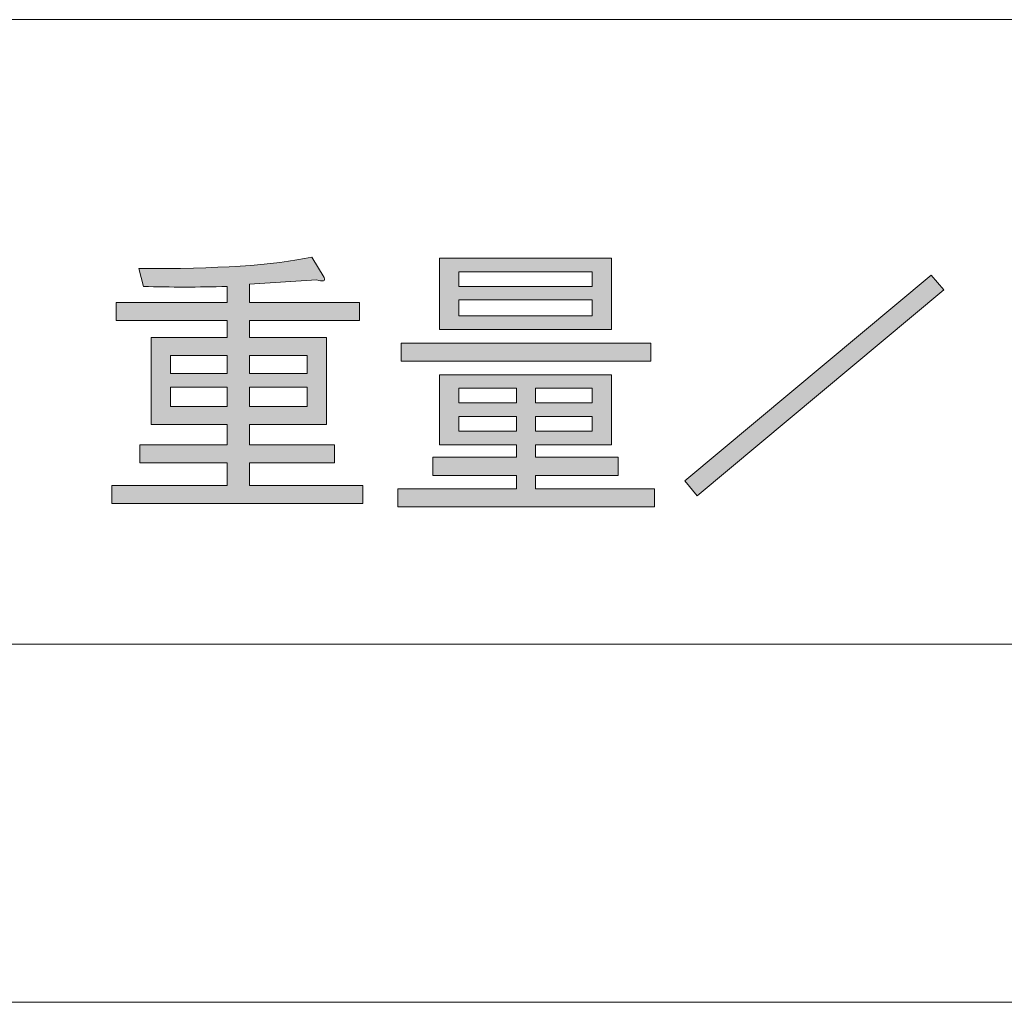
# Model space of a CAD drawing. Units: inches. Extents: x 15 to 405, y 10 to 287.
# Drawn here: x 60 to 71, y 10 to 21 of the extents above; entities that cross this region are included whole.
import ezdxf

# ---------------------------------------------------------------- set-up
doc = ezdxf.new("R2010")
doc.units = ezdxf.units.IN
doc.header["$MEASUREMENT"] = 0
doc.layers.add('_U+30EC_U+30A4_U+30E4_U+30FC 1', color=7, linetype='Continuous')

# ---------------------------------------------------------------- blocks, each defined once
blk = doc.blocks.new('block 153')
at = {"layer": '_U+30EC_U+30A4_U+30E4_U+30FC 1'}
h = blk.add_hatch(color=7, dxfattribs=at)
h.dxf.hatch_style = 2
edge = h.paths.add_edge_path()
edge.add_spline(control_points=[(62.729, 18.026), (62.41, 18.018), (62.101, 18.018), (61.799, 18.026), (61.799, 18.026), (61.749, 18.227), (61.749, 18.227), (62.612, 18.219), (63.252, 18.261), (63.672, 18.353), (63.672, 18.353), (63.81, 18.127), (63.81, 18.127), (63.827, 18.085), (63.797, 18.076), (63.722, 18.102), (63.722, 18.102), (62.98, 18.051), (62.98, 18.051), (62.98, 18.051), (62.98, 17.85), (62.98, 17.85), (62.98, 17.85), (64.2, 17.85), (64.2, 17.85), (64.2, 17.85), (64.2, 17.649), (64.2, 17.649), (64.2, 17.649), (62.98, 17.649), (62.98, 17.649), (62.98, 17.649), (62.98, 17.461), (62.98, 17.461), (62.98, 17.461), (63.835, 17.461), (63.835, 17.461), (63.835, 17.461), (63.835, 16.493), (63.835, 16.493), (63.835, 16.493), (62.98, 16.493), (62.98, 16.493), (62.98, 16.493), (62.98, 16.267), (62.98, 16.267), (62.98, 16.267), (63.923, 16.267), (63.923, 16.267), (63.923, 16.267), (63.923, 16.066), (63.923, 16.066), (63.923, 16.066), (62.98, 16.066), (62.98, 16.066), (62.98, 16.066), (62.98, 15.814), (62.98, 15.814), (62.98, 15.814), (64.237, 15.814), (64.237, 15.814), (64.237, 15.814), (64.237, 15.613), (64.237, 15.613), (64.237, 15.613), (61.447, 15.613), (61.447, 15.613), (61.447, 15.613), (61.447, 15.814), (61.447, 15.814), (61.447, 15.814), (62.729, 15.814), (62.729, 15.814), (62.729, 15.814), (62.729, 16.066), (62.729, 16.066), (62.729, 16.066), (61.761, 16.066), (61.761, 16.066), (61.761, 16.066), (61.761, 16.267), (61.761, 16.267), (61.761, 16.267), (62.729, 16.267), (62.729, 16.267), (62.729, 16.267), (62.729, 16.493), (62.729, 16.493), (62.729, 16.493), (62.302, 16.493), (62.302, 16.493), (62.302, 16.493), (61.887, 16.493), (61.887, 16.493), (61.887, 16.493), (61.887, 17.461), (61.887, 17.461), (61.887, 17.461), (62.729, 17.461), (62.729, 17.461), (62.729, 17.461), (62.729, 17.649), (62.729, 17.649), (62.729, 17.649), (61.497, 17.649), (61.497, 17.649), (61.497, 17.649), (61.497, 17.85), (61.497, 17.85), (61.497, 17.85), (62.729, 17.85), (62.729, 17.85), (62.729, 17.85), (62.729, 18.026), (62.729, 18.026)], knot_values=[0, 0, 0, 0, 1, 1, 1, 2, 2, 2, 3, 3, 3, 4, 4, 4, 5, 5, 5, 6, 6, 6, 7, 7, 7, 8, 8, 8, 9, 9, 9, 10, 10, 10, 11, 11, 11, 12, 12, 12, 13, 13, 13, 14, 14, 14, 15, 15, 15, 16, 16, 16, 17, 17, 17, 18, 18, 18, 19, 19, 19, 20, 20, 20, 21, 21, 21, 22, 22, 22, 23, 23, 23, 24, 24, 24, 25, 25, 25, 26, 26, 26, 27, 27, 27, 28, 28, 28, 29, 29, 29, 30, 30, 30, 31, 31, 31, 32, 32, 32, 33, 33, 33, 34, 34, 34, 35, 35, 35, 36, 36, 36, 37, 37, 37, 38, 38, 38, 38], degree=3, periodic=1)
h.paths.add_polyline_path([(62.101, 17.058), (62.729, 17.058), (62.729, 17.26), (62.101, 17.26)])
h.paths.add_polyline_path([(62.101, 16.694), (62.729, 16.694), (62.729, 16.908), (62.101, 16.908)])
h.paths.add_polyline_path([(62.98, 17.058), (63.621, 17.058), (63.621, 17.26), (62.98, 17.26)])
h.paths.add_polyline_path([(63.621, 16.694), (63.621, 16.908), (62.98, 16.908), (62.98, 16.694)])
h = blk.add_hatch(color=7, dxfattribs=at)
h.dxf.hatch_style = 2
h.paths.add_polyline_path([(66.16, 16.267), (66.16, 16.129), (67.077, 16.129), (67.077, 15.927), (66.16, 15.927), (66.16, 15.777), (67.48, 15.777), (67.48, 15.576), (64.627, 15.576), (64.627, 15.777), (65.946, 15.777), (65.946, 15.927), (65.016, 15.927), (65.016, 16.129), (65.946, 16.129), (65.946, 16.267), (65.519, 16.267), (65.092, 16.267), (65.092, 17.046), (67.002, 17.046), (67.002, 16.267)])
h.paths.add_polyline_path([(64.664, 17.197), (64.664, 17.398), (67.442, 17.398), (67.442, 17.197)])
h.paths.add_polyline_path([(65.092, 17.549), (65.092, 18.34), (67.002, 18.34), (67.002, 17.549)])
h.paths.add_polyline_path([(65.305, 18.026), (66.788, 18.026), (66.788, 18.19), (65.305, 18.19)])
h.paths.add_polyline_path([(65.305, 17.7), (66.788, 17.7), (66.788, 17.876), (65.305, 17.876)])
h.paths.add_polyline_path([(65.305, 16.732), (65.946, 16.732), (65.946, 16.895), (65.305, 16.895)])
h.paths.add_polyline_path([(65.305, 16.418), (65.946, 16.418), (65.946, 16.581), (65.305, 16.581)])
h.paths.add_polyline_path([(66.788, 16.732), (66.788, 16.895), (66.16, 16.895), (66.16, 16.732)])
h.paths.add_polyline_path([(66.16, 16.418), (66.788, 16.418), (66.788, 16.581), (66.16, 16.581)])
at = {"layer": '_U+30EC_U+30A4_U+30E4_U+30FC 1', "lineweight": 0}
for points in [[(65.092, 17.549), (65.092, 18.34), (67.002, 18.34), (67.002, 17.549), (65.092, 17.549)], [(65.305, 18.026), (66.788, 18.026), (66.788, 18.19), (65.305, 18.19), (65.305, 18.026)], [(65.305, 17.7), (66.788, 17.7), (66.788, 17.876), (65.305, 17.876), (65.305, 17.7)], [(64.664, 17.197), (64.664, 17.398), (67.442, 17.398), (67.442, 17.197), (64.664, 17.197)], [(62.101, 17.058), (62.729, 17.058), (62.729, 17.26), (62.101, 17.26), (62.101, 17.058)], [(62.98, 17.058), (63.621, 17.058), (63.621, 17.26), (62.98, 17.26), (62.98, 17.058)], [(66.16, 16.267), (66.16, 16.129), (67.077, 16.129), (67.077, 15.927), (66.16, 15.927), (66.16, 15.777), (67.48, 15.777), (67.48, 15.576), (64.627, 15.576), (64.627, 15.777), (65.946, 15.777), (65.946, 15.927), (65.016, 15.927), (65.016, 16.129), (65.946, 16.129), (65.946, 16.267), (65.519, 16.267), (65.092, 16.267), (65.092, 17.046), (67.002, 17.046), (67.002, 16.267), (66.16, 16.267)], [(62.101, 16.694), (62.729, 16.694), (62.729, 16.908), (62.101, 16.908), (62.101, 16.694)], [(63.621, 16.694), (63.621, 16.908), (62.98, 16.908), (62.98, 16.694), (63.621, 16.694)], [(65.305, 16.732), (65.946, 16.732), (65.946, 16.895), (65.305, 16.895), (65.305, 16.732)], [(66.788, 16.732), (66.788, 16.895), (66.16, 16.895), (66.16, 16.732), (66.788, 16.732)], [(65.305, 16.418), (65.946, 16.418), (65.946, 16.581), (65.305, 16.581), (65.305, 16.418)], [(66.16, 16.418), (66.788, 16.418), (66.788, 16.581), (66.16, 16.581), (66.16, 16.418)]]:
    blk.add_lwpolyline(points, dxfattribs=at)
blk.add_open_spline([(62.729, 18.026), (62.41, 18.018), (62.101, 18.018), (61.799, 18.026), (61.799, 18.026), (61.749, 18.227), (61.749, 18.227), (62.612, 18.219), (63.252, 18.261), (63.672, 18.353), (63.672, 18.353), (63.81, 18.127), (63.81, 18.127), (63.827, 18.085), (63.797, 18.076), (63.722, 18.102), (63.722, 18.102), (62.98, 18.051), (62.98, 18.051), (62.98, 18.051), (62.98, 17.85), (62.98, 17.85), (62.98, 17.85), (64.2, 17.85), (64.2, 17.85), (64.2, 17.85), (64.2, 17.649), (64.2, 17.649), (64.2, 17.649), (62.98, 17.649), (62.98, 17.649), (62.98, 17.649), (62.98, 17.461), (62.98, 17.461), (62.98, 17.461), (63.835, 17.461), (63.835, 17.461), (63.835, 17.461), (63.835, 16.493), (63.835, 16.493), (63.835, 16.493), (62.98, 16.493), (62.98, 16.493), (62.98, 16.493), (62.98, 16.267), (62.98, 16.267), (62.98, 16.267), (63.923, 16.267), (63.923, 16.267), (63.923, 16.267), (63.923, 16.066), (63.923, 16.066), (63.923, 16.066), (62.98, 16.066), (62.98, 16.066), (62.98, 16.066), (62.98, 15.814), (62.98, 15.814), (62.98, 15.814), (64.237, 15.814), (64.237, 15.814), (64.237, 15.814), (64.237, 15.613), (64.237, 15.613), (64.237, 15.613), (61.447, 15.613), (61.447, 15.613), (61.447, 15.613), (61.447, 15.814), (61.447, 15.814), (61.447, 15.814), (62.729, 15.814), (62.729, 15.814), (62.729, 15.814), (62.729, 16.066), (62.729, 16.066), (62.729, 16.066), (61.761, 16.066), (61.761, 16.066), (61.761, 16.066), (61.761, 16.267), (61.761, 16.267), (61.761, 16.267), (62.729, 16.267), (62.729, 16.267), (62.729, 16.267), (62.729, 16.493), (62.729, 16.493), (62.729, 16.493), (62.302, 16.493), (62.302, 16.493), (62.302, 16.493), (61.887, 16.493), (61.887, 16.493), (61.887, 16.493), (61.887, 17.461), (61.887, 17.461), (61.887, 17.461), (62.729, 17.461), (62.729, 17.461), (62.729, 17.461), (62.729, 17.649), (62.729, 17.649), (62.729, 17.649), (61.497, 17.649), (61.497, 17.649), (61.497, 17.649), (61.497, 17.85), (61.497, 17.85), (61.497, 17.85), (62.729, 17.85), (62.729, 17.85), (62.729, 17.85), (62.729, 18.026), (62.729, 18.026)], degree=3, knots=[0, 0, 0, 0, 1, 1, 1, 2, 2, 2, 3, 3, 3, 4, 4, 4, 5, 5, 5, 6, 6, 6, 7, 7, 7, 8, 8, 8, 9, 9, 9, 10, 10, 10, 11, 11, 11, 12, 12, 12, 13, 13, 13, 14, 14, 14, 15, 15, 15, 16, 16, 16, 17, 17, 17, 18, 18, 18, 19, 19, 19, 20, 20, 20, 21, 21, 21, 22, 22, 22, 23, 23, 23, 24, 24, 24, 25, 25, 25, 26, 26, 26, 27, 27, 27, 28, 28, 28, 29, 29, 29, 30, 30, 30, 31, 31, 31, 32, 32, 32, 33, 33, 33, 34, 34, 34, 35, 35, 35, 36, 36, 36, 37, 37, 37, 38, 38, 38, 38], dxfattribs=at)
blk = doc.blocks.new('block 152')
at = {"layer": '_U+30EC_U+30A4_U+30E4_U+30FC 1'}
blk.add_blockref('block 153', (0, 0), dxfattribs=at)
blk = doc.blocks.new('block 155')
at = {"layer": '_U+30EC_U+30A4_U+30E4_U+30FC 1'}
h = blk.add_hatch(color=7, dxfattribs=at)
h.dxf.hatch_style = 2
h.paths.add_polyline_path([(67.819, 15.865), (70.559, 18.152), (70.697, 17.989), (67.957, 15.701)])
at = {"layer": '_U+30EC_U+30A4_U+30E4_U+30FC 1', "lineweight": 0}
blk.add_lwpolyline([(67.819, 15.865), (70.559, 18.152), (70.697, 17.989), (67.957, 15.701), (67.819, 15.865)], dxfattribs=at)
blk = doc.blocks.new('block 154')
at = {"layer": '_U+30EC_U+30A4_U+30E4_U+30FC 1'}
blk.add_blockref('block 155', (0, 0), dxfattribs=at)
blk = doc.blocks.new('block 151')
at = {"layer": '_U+30EC_U+30A4_U+30E4_U+30FC 1'}
for name in ['block 152', 'block 154']:
    blk.add_blockref(name, (0, 0), dxfattribs=at)

msp = doc.modelspace()

# ---------------------------------------------------------------- linework, layer by layer
at = {"layer": '_U+30EC_U+30A4_U+30E4_U+30FC 1', "color": 7, "lineweight": 13}
for points in [[(25.045, 20.992), (148.998, 20.992)], [(25.045, 14.049), (148.998, 14.049)], [(25.045, 14.049), (148.998, 14.049)], [(404.945, 10.07), (15.055, 10.07)]]:
    msp.add_lwpolyline(points, dxfattribs=at)

# ---------------------------------------------------------------- block references
at = {"layer": '_U+30EC_U+30A4_U+30E4_U+30FC 1'}
msp.add_blockref('block 151', (0, 0), dxfattribs=at)

doc.saveas('drawing.dxf')
